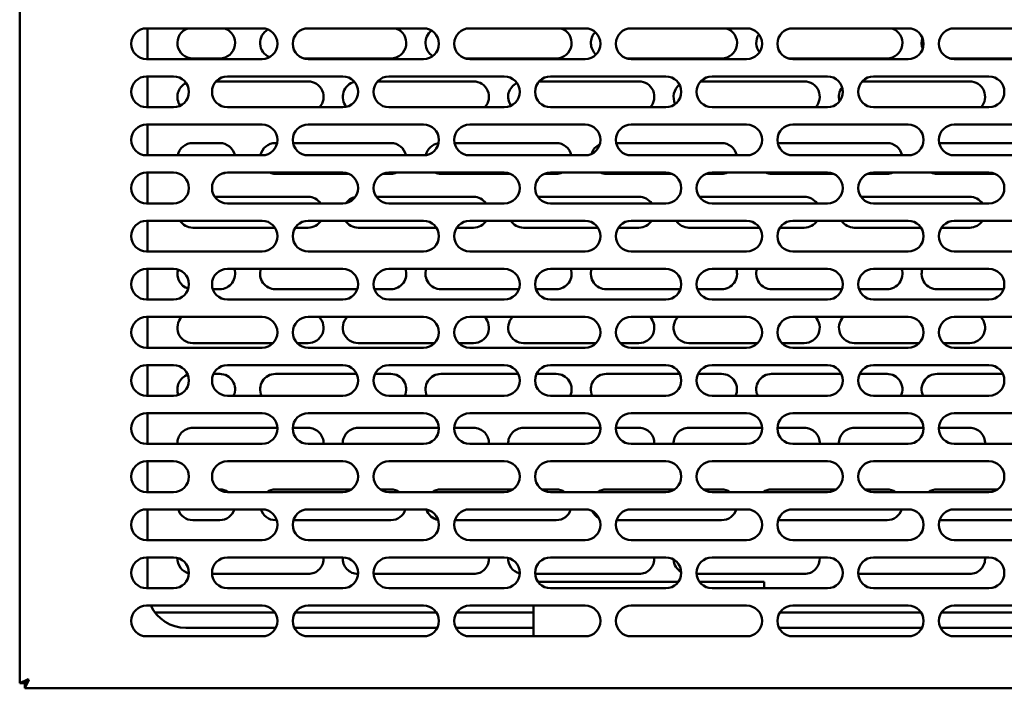
# Model space of a CAD drawing. Units: millimetres. Extents: x 65 to 5901, y 100 to 4100.
# Drawn here: x 1377 to 1633, y 1439 to 1613 of the extents above; entities that cross this region are included whole.
import ezdxf

# ---------------------------------------------------------------- set-up
doc = ezdxf.new("R2010")
doc.units = ezdxf.units.MM
doc.header["$LTSCALE"] = 20
doc.layers.add('Visible (ISO)', color=7, linetype='Continuous', lineweight=50)

msp = doc.modelspace()

# ---------------------------------------------------------------- linework, layer by layer
at = {"layer": 'Visible (ISO)'}
for p, q in [((1377.12, 1440.53), (1377.12, 1797.84)), ((1410.12, 1610.69), (1440.12, 1610.69)), ((1410.32, 1602.69), (1410.32, 1610.69)), ((1452.12, 1610.69), (1482.12, 1610.69)), ((1494.12, 1610.69), (1524.12, 1610.69)), ((1536.12, 1610.69), (1566.12, 1610.69)), ((1578.12, 1610.69), (1608.12, 1610.69)), ((1620.12, 1610.69), (1650.12, 1610.69)), ((1440.12, 1602.69), (1410.12, 1602.69)), ((1429.12, 1602.89), (1422.12, 1602.89)), ((1473.62, 1602.89), (1450.87, 1602.89)), ((1482.12, 1602.69), (1452.12, 1602.69)), ((1516.62, 1602.89), (1492.87, 1602.89)), ((1524.12, 1602.69), (1494.12, 1602.69)), ((1559.62, 1602.89), (1534.87, 1602.89)), ((1566.12, 1602.69), (1536.12, 1602.69)), ((1602.62, 1602.89), (1576.87, 1602.89)), ((1608.12, 1602.69), (1578.12, 1602.69)), ((1645.62, 1602.89), (1618.87, 1602.89)), ((1650.12, 1602.69), (1620.12, 1602.69)), ((1410.12, 1598.19), (1417.12, 1598.19)), ((1410.32, 1590.19), (1410.32, 1598.19)), ((1431.12, 1598.19), (1461.12, 1598.19)), ((1473.12, 1598.19), (1503.12, 1598.19)), ((1515.12, 1598.19), (1545.12, 1598.19)), ((1557.12, 1598.19), (1587.12, 1598.19)), ((1599.12, 1598.19), (1629.12, 1598.19)), ((1428.16, 1596.89), (1452.12, 1596.89)), ((1470.16, 1596.89), (1495.12, 1596.89)), ((1512.16, 1596.89), (1538.12, 1596.89)), ((1554.16, 1596.89), (1581.12, 1596.89)), ((1596.16, 1596.89), (1624.12, 1596.89)), ((1417.12, 1590.19), (1410.12, 1590.19)), ((1461.12, 1590.19), (1431.12, 1590.19)), ((1503.12, 1590.19), (1473.12, 1590.19)), ((1545.12, 1590.19), (1515.12, 1590.19)), ((1587.12, 1590.19), (1557.12, 1590.19)), ((1629.12, 1590.19), (1599.12, 1590.19)), ((1410.12, 1585.69), (1440.12, 1585.69)), ((1410.32, 1577.69), (1410.32, 1585.69)), ((1452.12, 1585.69), (1482.12, 1585.69)), ((1494.12, 1585.69), (1524.12, 1585.69)), ((1536.12, 1585.69), (1566.12, 1585.69)), ((1578.12, 1585.69), (1608.12, 1585.69)), ((1620.12, 1585.69), (1650.12, 1585.69)), ((1422.12, 1580.89), (1429.12, 1580.89)), ((1443.62, 1580.89), (1444.03, 1580.89)), ((1448.2, 1580.89), (1473.62, 1580.89)), ((1490.2, 1580.89), (1516.62, 1580.89)), ((1532.2, 1580.89), (1559.62, 1580.89)), ((1574.2, 1580.89), (1602.62, 1580.89)), ((1616.2, 1580.89), (1645.62, 1580.89)), ((1440.12, 1577.69), (1410.12, 1577.69)), ((1482.12, 1577.69), (1452.12, 1577.69)), ((1524.12, 1577.69), (1494.12, 1577.69)), ((1566.12, 1577.69), (1536.12, 1577.69)), ((1608.12, 1577.69), (1578.12, 1577.69)), ((1650.12, 1577.69), (1620.12, 1577.69)), ((1410.12, 1573.19), (1417.12, 1573.19)), ((1410.32, 1565.19), (1410.32, 1573.19)), ((1431.12, 1573.19), (1461.12, 1573.19)), ((1462.64, 1572.89), (1443.62, 1572.89)), ((1473.62, 1572.89), (1471.6, 1572.89)), ((1473.12, 1573.19), (1503.12, 1573.19)), ((1504.64, 1572.89), (1486.62, 1572.89)), ((1516.62, 1572.89), (1513.6, 1572.89)), ((1515.12, 1573.19), (1545.12, 1573.19)), ((1546.64, 1572.89), (1529.62, 1572.89)), ((1559.62, 1572.89), (1555.6, 1572.89)), ((1557.12, 1573.19), (1587.12, 1573.19)), ((1588.64, 1572.89), (1572.62, 1572.89)), ((1602.62, 1572.89), (1597.6, 1572.89)), ((1599.12, 1573.19), (1629.12, 1573.19)), ((1630.64, 1572.89), (1615.62, 1572.89)), ((1427.84, 1566.89), (1452.12, 1566.89)), ((1469.84, 1566.89), (1495.12, 1566.89)), ((1511.84, 1566.89), (1538.12, 1566.89)), ((1553.84, 1566.89), (1581.12, 1566.89)), ((1595.84, 1566.89), (1624.12, 1566.89)), ((1417.12, 1565.19), (1410.12, 1565.19)), ((1461.12, 1565.19), (1431.12, 1565.19)), ((1503.12, 1565.19), (1473.12, 1565.19)), ((1545.12, 1565.19), (1515.12, 1565.19)), ((1587.12, 1565.19), (1557.12, 1565.19)), ((1629.12, 1565.19), (1599.12, 1565.19)), ((1410.12, 1560.69), (1440.12, 1560.69)), ((1410.32, 1552.69), (1410.32, 1560.69)), ((1452.12, 1560.69), (1482.12, 1560.69)), ((1494.12, 1560.69), (1524.12, 1560.69)), ((1536.12, 1560.69), (1566.12, 1560.69)), ((1578.12, 1560.69), (1608.12, 1560.69)), ((1620.12, 1560.69), (1650.12, 1560.69)), ((1443.46, 1558.89), (1422.12, 1558.89)), ((1452.12, 1558.89), (1448.78, 1558.89)), ((1485.46, 1558.89), (1465.12, 1558.89)), ((1495.12, 1558.89), (1490.78, 1558.89)), ((1527.46, 1558.89), (1508.12, 1558.89)), ((1538.12, 1558.89), (1532.78, 1558.89)), ((1569.46, 1558.89), (1551.12, 1558.89)), ((1581.12, 1558.89), (1574.78, 1558.89)), ((1611.46, 1558.89), (1594.12, 1558.89)), ((1624.12, 1558.89), (1616.78, 1558.89)), ((1440.12, 1552.69), (1410.12, 1552.69)), ((1482.12, 1552.69), (1452.12, 1552.69)), ((1524.12, 1552.69), (1494.12, 1552.69)), ((1566.12, 1552.69), (1536.12, 1552.69)), ((1608.12, 1552.69), (1578.12, 1552.69)), ((1650.12, 1552.69), (1620.12, 1552.69)), ((1410.12, 1548.19), (1417.12, 1548.19)), ((1410.32, 1540.19), (1410.32, 1548.19)), ((1431.12, 1548.19), (1461.12, 1548.19)), ((1473.12, 1548.19), (1503.12, 1548.19)), ((1515.12, 1548.19), (1545.12, 1548.19)), ((1557.12, 1548.19), (1587.12, 1548.19)), ((1599.12, 1548.19), (1629.12, 1548.19)), ((1429.12, 1542.89), (1427.33, 1542.89)), ((1464.9, 1542.89), (1443.62, 1542.89)), ((1473.62, 1542.89), (1469.33, 1542.89)), ((1506.9, 1542.89), (1486.62, 1542.89)), ((1516.62, 1542.89), (1511.33, 1542.89)), ((1548.9, 1542.89), (1529.62, 1542.89)), ((1559.62, 1542.89), (1553.33, 1542.89)), ((1590.9, 1542.89), (1572.62, 1542.89)), ((1602.62, 1542.89), (1595.33, 1542.89)), ((1632.9, 1542.89), (1615.62, 1542.89)), ((1417.12, 1540.19), (1410.12, 1540.19)), ((1461.12, 1540.19), (1431.12, 1540.19)), ((1503.12, 1540.19), (1473.12, 1540.19)), ((1545.12, 1540.19), (1515.12, 1540.19)), ((1587.12, 1540.19), (1557.12, 1540.19)), ((1629.12, 1540.19), (1599.12, 1540.19)), ((1410.12, 1535.69), (1440.12, 1535.69)), ((1410.32, 1527.69), (1410.32, 1535.69)), ((1452.12, 1535.69), (1482.12, 1535.69)), ((1494.12, 1535.69), (1524.12, 1535.69)), ((1536.12, 1535.69), (1566.12, 1535.69)), ((1578.12, 1535.69), (1608.12, 1535.69)), ((1620.12, 1535.69), (1650.12, 1535.69)), ((1442.97, 1528.89), (1422.12, 1528.89)), ((1452.12, 1528.89), (1449.26, 1528.89)), ((1484.97, 1528.89), (1465.12, 1528.89)), ((1495.12, 1528.89), (1491.26, 1528.89)), ((1526.97, 1528.89), (1508.12, 1528.89)), ((1538.12, 1528.89), (1533.26, 1528.89)), ((1568.97, 1528.89), (1551.12, 1528.89)), ((1581.12, 1528.89), (1575.26, 1528.89)), ((1610.97, 1528.89), (1594.12, 1528.89)), ((1624.12, 1528.89), (1617.26, 1528.89)), ((1440.12, 1527.69), (1410.12, 1527.69)), ((1482.12, 1527.69), (1452.12, 1527.69)), ((1524.12, 1527.69), (1494.12, 1527.69)), ((1566.12, 1527.69), (1536.12, 1527.69)), ((1608.12, 1527.69), (1578.12, 1527.69)), ((1650.12, 1527.69), (1620.12, 1527.69)), ((1410.12, 1523.19), (1417.12, 1523.19)), ((1410.32, 1515.19), (1410.32, 1523.19)), ((1427.5, 1520.89), (1429.12, 1520.89)), ((1431.12, 1523.19), (1461.12, 1523.19)), ((1443.62, 1520.89), (1464.74, 1520.89)), ((1469.5, 1520.89), (1473.62, 1520.89)), ((1473.12, 1523.19), (1503.12, 1523.19)), ((1486.62, 1520.89), (1506.74, 1520.89)), ((1511.5, 1520.89), (1516.62, 1520.89)), ((1515.12, 1523.19), (1545.12, 1523.19)), ((1529.62, 1520.89), (1548.74, 1520.89)), ((1553.5, 1520.89), (1559.62, 1520.89)), ((1557.12, 1523.19), (1587.12, 1523.19)), ((1572.62, 1520.89), (1590.74, 1520.89)), ((1595.5, 1520.89), (1602.62, 1520.89)), ((1599.12, 1523.19), (1629.12, 1523.19)), ((1615.62, 1520.89), (1632.74, 1520.89)), ((1417.12, 1515.19), (1410.12, 1515.19)), ((1461.12, 1515.19), (1431.12, 1515.19)), ((1503.12, 1515.19), (1473.12, 1515.19)), ((1545.12, 1515.19), (1515.12, 1515.19)), ((1587.12, 1515.19), (1557.12, 1515.19)), ((1629.12, 1515.19), (1599.12, 1515.19)), ((1410.12, 1510.69), (1440.12, 1510.69)), ((1410.32, 1502.69), (1410.32, 1510.69)), ((1452.12, 1510.69), (1482.12, 1510.69)), ((1494.12, 1510.69), (1524.12, 1510.69)), ((1536.12, 1510.69), (1566.12, 1510.69)), ((1578.12, 1510.69), (1608.12, 1510.69)), ((1620.12, 1510.69), (1650.12, 1510.69)), ((1422.12, 1506.89), (1444.11, 1506.89)), ((1448.12, 1506.89), (1452.12, 1506.89)), ((1465.12, 1506.89), (1486.11, 1506.89)), ((1490.12, 1506.89), (1495.12, 1506.89)), ((1508.12, 1506.89), (1528.11, 1506.89)), ((1532.12, 1506.89), (1538.12, 1506.89)), ((1551.12, 1506.89), (1570.11, 1506.89)), ((1574.12, 1506.89), (1581.12, 1506.89)), ((1594.12, 1506.89), (1612.11, 1506.89)), ((1616.12, 1506.89), (1624.12, 1506.89)), ((1440.12, 1502.69), (1410.12, 1502.69)), ((1482.12, 1502.69), (1452.12, 1502.69)), ((1524.12, 1502.69), (1494.12, 1502.69)), ((1566.12, 1502.69), (1536.12, 1502.69)), ((1608.12, 1502.69), (1578.12, 1502.69)), ((1650.12, 1502.69), (1620.12, 1502.69)), ((1410.12, 1498.19), (1417.12, 1498.19)), ((1410.32, 1490.19), (1410.32, 1498.19)), ((1431.12, 1498.19), (1461.12, 1498.19)), ((1473.12, 1498.19), (1503.12, 1498.19)), ((1515.12, 1498.19), (1545.12, 1498.19)), ((1557.12, 1498.19), (1587.12, 1498.19)), ((1599.12, 1498.19), (1629.12, 1498.19)), ((1417.12, 1490.19), (1410.12, 1490.19)), ((1428.86, 1490.89), (1429.12, 1490.89)), ((1461.12, 1490.19), (1431.12, 1490.19)), ((1443.62, 1490.89), (1463.38, 1490.89)), ((1470.86, 1490.89), (1473.62, 1490.89)), ((1503.12, 1490.19), (1473.12, 1490.19)), ((1486.62, 1490.89), (1505.38, 1490.89)), ((1512.86, 1490.89), (1516.62, 1490.89)), ((1545.12, 1490.19), (1515.12, 1490.19)), ((1529.62, 1490.89), (1547.38, 1490.89)), ((1554.86, 1490.89), (1559.62, 1490.89)), ((1587.12, 1490.19), (1557.12, 1490.19)), ((1572.62, 1490.89), (1589.38, 1490.89)), ((1596.86, 1490.89), (1602.62, 1490.89)), ((1629.12, 1490.19), (1599.12, 1490.19)), ((1615.62, 1490.89), (1631.38, 1490.89)), ((1410.12, 1485.69), (1440.12, 1485.69)), ((1410.32, 1477.69), (1410.32, 1485.69)), ((1452.12, 1485.69), (1482.12, 1485.69)), ((1494.12, 1485.69), (1524.12, 1485.69)), ((1536.12, 1485.69), (1566.12, 1485.69)), ((1578.12, 1485.69), (1608.12, 1485.69)), ((1620.12, 1485.69), (1650.12, 1485.69)), ((1429.12, 1482.89), (1422.12, 1482.89)), ((1443.93, 1482.89), (1443.62, 1482.89)), ((1473.62, 1482.89), (1448.3, 1482.89)), ((1516.62, 1482.89), (1490.3, 1482.89)), ((1559.62, 1482.89), (1532.3, 1482.89)), ((1602.62, 1482.89), (1574.3, 1482.89)), ((1645.62, 1482.89), (1616.3, 1482.89)), ((1440.12, 1477.69), (1410.12, 1477.69)), ((1482.12, 1477.69), (1452.12, 1477.69)), ((1524.12, 1477.69), (1494.12, 1477.69)), ((1566.12, 1477.69), (1536.12, 1477.69)), ((1608.12, 1477.69), (1578.12, 1477.69)), ((1650.12, 1477.69), (1620.12, 1477.69)), ((1410.12, 1473.19), (1417.12, 1473.19)), ((1410.32, 1465.19), (1410.32, 1473.19)), ((1431.12, 1473.19), (1461.12, 1473.19)), ((1473.12, 1473.19), (1503.12, 1473.19)), ((1515.12, 1473.19), (1545.12, 1473.19)), ((1557.12, 1473.19), (1587.12, 1473.19)), ((1599.12, 1473.19), (1629.12, 1473.19)), ((1452.12, 1468.89), (1427.13, 1468.89)), ((1495.12, 1468.89), (1469.13, 1468.89)), ((1538.12, 1468.89), (1511.13, 1468.89)), ((1581.12, 1468.89), (1553.13, 1468.89)), ((1624.12, 1468.89), (1595.13, 1468.89)), ((1417.12, 1465.19), (1410.12, 1465.19)), ((1461.12, 1465.19), (1431.12, 1465.19)), ((1503.12, 1465.19), (1473.12, 1465.19)), ((1511.9, 1466.81), (1548.33, 1466.81)), ((1545.12, 1465.19), (1515.12, 1465.19)), ((1553.9, 1466.81), (1570.72, 1466.81)), ((1587.12, 1465.19), (1557.12, 1465.19)), ((1570.72, 1465.19), (1570.72, 1466.81)), ((1629.12, 1465.19), (1599.12, 1465.19)), ((1410.12, 1460.69), (1440.12, 1460.69)), ((1452.12, 1460.69), (1482.12, 1460.69)), ((1494.12, 1460.69), (1524.12, 1460.69)), ((1510.72, 1452.69), (1510.72, 1460.69)), ((1536.12, 1460.69), (1566.12, 1460.69)), ((1578.12, 1460.69), (1608.12, 1460.69)), ((1620.12, 1460.69), (1650.12, 1460.69)), ((1412.32, 1458.89), (1443.46, 1458.89)), ((1448.78, 1458.89), (1485.46, 1458.89)), ((1490.78, 1458.89), (1510.72, 1458.89)), ((1574.78, 1458.89), (1611.46, 1458.89)), ((1616.78, 1458.89), (1653.46, 1458.89)), ((1443.69, 1454.89), (1420.32, 1454.89)), ((1485.69, 1454.89), (1448.54, 1454.89)), ((1510.72, 1454.89), (1490.54, 1454.89)), ((1611.69, 1454.89), (1574.54, 1454.89)), ((1653.69, 1454.89), (1616.54, 1454.89)), ((1440.12, 1452.69), (1410.12, 1452.69)), ((1482.12, 1452.69), (1452.12, 1452.69)), ((1524.12, 1452.69), (1494.12, 1452.69)), ((1566.12, 1452.69), (1536.12, 1452.69)), ((1608.12, 1452.69), (1578.12, 1452.69)), ((1650.12, 1452.69), (1620.12, 1452.69)), ((1379.32, 1441.53), (1377.12, 1440.53)), ((1379.32, 1441.53), (1378.32, 1440.53)), ((1378.46, 1439.19), (1379.46, 1441.39)), ((1379.46, 1441.39), (1378.46, 1440.39)), ((1379.32, 1441.53), (1379.46, 1441.39)), ((1378.32, 1440.53), (1377.12, 1440.53)), ((1378.46, 1440.39), (1378.46, 1439.19)), ((1765.77, 1439.19), (1378.46, 1439.19))]:
    msp.add_line(p, q, dxfattribs=at)
for centre, radius, start, end in [((1410.12, 1606.69), 4, 90, 270), ((1422.12, 1606.89), 4, 108.1949, 270), ((1429.12, 1606.89), 4, 270, 71.8051), ((1443.62, 1606.89), 4, 119.2605, 247.2805), ((1440.12, 1606.69), 4, 270, 90), ((1452.12, 1606.69), 4, 90, 270), ((1473.62, 1606.89), 4, 270, 71.8051), ((1482.12, 1606.69), 4, 270, 90), ((1494.12, 1606.69), 4, 90, 270), ((1516.62, 1606.89), 4, 270, 71.8051), ((1524.12, 1606.69), 4, 270, 90), ((1536.12, 1606.69), 4, 90, 270), ((1559.62, 1606.89), 4, 270, 71.8051), ((1566.12, 1606.69), 4, 270, 90), ((1578.12, 1606.69), 4, 90, 270), ((1602.62, 1606.89), 4, 270, 71.8051), ((1608.12, 1606.69), 4, 270, 90), ((1620.12, 1606.69), 4, 90, 270), ((1486.62, 1606.89), 4, 126.8122, 238.2774), ((1529.62, 1606.89), 4, 135.551, 228.6142), ((1572.62, 1606.89), 4, 146.1411, 217.3837), ((1615.62, 1606.89), 4, 161.2183, 201.8367), ((1410.12, 1594.19), 4, 90, 270), ((1417.12, 1594.19), 4, 270, 90), ((1431.12, 1594.19), 4, 90, 270), ((1461.12, 1594.19), 4, 270, 90), ((1473.12, 1594.19), 4, 90, 270), ((1503.12, 1594.19), 4, 270, 90), ((1515.12, 1594.19), 4, 90, 270), ((1545.12, 1594.19), 4, 270, 90), ((1557.12, 1594.19), 4, 90, 270), ((1587.12, 1594.19), 4, 270, 90), ((1599.12, 1594.19), 4, 90, 270), ((1629.12, 1594.19), 4, 270, 90), ((1422.12, 1592.89), 4, 115.6499, 215.2016), ((1452.12, 1592.89), 4, 317.5458, 90), ((1465.12, 1592.89), 4, 103.7141, 220.2775), ((1495.12, 1592.89), 4, 317.5458, 90), ((1508.12, 1592.89), 4, 115.6499, 215.2016), ((1538.12, 1592.89), 4, 317.5458, 90), ((1551.12, 1592.89), 4, 127.8961, 207.6537), ((1581.12, 1592.89), 4, 317.5458, 90), ((1594.12, 1592.89), 4, 142.3476, 196.6108), ((1624.12, 1592.89), 4, 317.5458, 90), ((1410.12, 1581.69), 4, 90, 270), ((1440.12, 1581.69), 4, 270, 90), ((1452.12, 1581.69), 4, 90, 270), ((1482.12, 1581.69), 4, 270, 90), ((1494.12, 1581.69), 4, 90, 270), ((1524.12, 1581.69), 4, 270, 90), ((1536.12, 1581.69), 4, 90, 270), ((1566.12, 1581.69), 4, 270, 90), ((1578.12, 1581.69), 4, 90, 270), ((1608.12, 1581.69), 4, 270, 90), ((1620.12, 1581.69), 4, 90, 270), ((1422.12, 1576.89), 4, 90, 168.463), ((1429.12, 1576.89), 4, 11.537, 90), ((1443.62, 1576.89), 4, 90, 168.463), ((1473.62, 1576.89), 4, 11.537, 90), ((1486.62, 1576.89), 4, 98.4821, 167.8227), ((1516.62, 1576.89), 4, 11.537, 90), ((1529.62, 1576.89), 4, 114.7411, 163.0348), ((1559.62, 1576.89), 4, 11.537, 90), ((1602.62, 1576.89), 4, 11.537, 90), ((1410.12, 1569.19), 4, 90, 270), ((1417.12, 1569.19), 4, 270, 90), ((1431.12, 1569.19), 4, 90, 270), ((1429.12, 1576.89), 4, 278.5143, 290.6063), ((1443.62, 1576.89), 4, 247.6684, 270), ((1461.12, 1569.19), 4, 270, 90), ((1473.12, 1569.19), 4, 90, 270), ((1473.62, 1576.89), 4, 270, 292.3316), ((1486.62, 1576.89), 4, 247.6684, 270), ((1503.12, 1569.19), 4, 270, 90), ((1515.12, 1569.19), 4, 90, 270), ((1516.62, 1576.89), 4, 270, 292.3316), ((1529.62, 1576.89), 4, 247.6684, 270), ((1545.12, 1569.19), 4, 270, 90), ((1557.12, 1569.19), 4, 90, 270), ((1559.62, 1576.89), 4, 270, 292.3316), ((1572.62, 1576.89), 4, 247.6684, 270), ((1587.12, 1569.19), 4, 270, 90), ((1599.12, 1569.19), 4, 90, 270), ((1602.62, 1576.89), 4, 270, 292.3316), ((1615.62, 1576.89), 4, 247.6684, 270), ((1629.12, 1569.19), 4, 270, 90), ((1452.12, 1562.89), 4, 35.0996, 90), ((1465.12, 1562.89), 4, 101.2913, 143.5333), ((1495.12, 1562.89), 4, 35.0996, 90), ((1538.12, 1562.89), 4, 35.0996, 90), ((1581.12, 1562.89), 4, 35.0996, 90), ((1624.12, 1562.89), 4, 35.0996, 90), ((1410.12, 1556.69), 4, 90, 270), ((1422.12, 1562.89), 4, 213.367, 270), ((1440.12, 1556.69), 4, 270, 90), ((1452.12, 1556.69), 4, 90, 270), ((1452.12, 1562.89), 4, 270, 326.633), ((1465.12, 1562.89), 4, 213.367, 270), ((1482.12, 1556.69), 4, 270, 90), ((1494.12, 1556.69), 4, 90, 270), ((1495.12, 1562.89), 4, 270, 326.633), ((1508.12, 1562.89), 4, 213.367, 270), ((1524.12, 1556.69), 4, 270, 90), ((1536.12, 1556.69), 4, 90, 270), ((1538.12, 1562.89), 4, 270, 326.633), ((1551.12, 1562.89), 4, 213.367, 270), ((1566.12, 1556.69), 4, 270, 90), ((1578.12, 1556.69), 4, 90, 270), ((1581.12, 1562.89), 4, 270, 326.633), ((1594.12, 1562.89), 4, 213.367, 270), ((1608.12, 1556.69), 4, 270, 90), ((1620.12, 1556.69), 4, 90, 270), ((1624.12, 1562.89), 4, 270, 326.633), ((1410.12, 1544.19), 4, 90, 270), ((1417.12, 1544.19), 4, 270, 90), ((1422.12, 1546.89), 4, 163.6287, 253.1094), ((1431.12, 1544.19), 4, 90, 270), ((1429.12, 1546.89), 4, 270, 18.9656), ((1443.62, 1546.89), 4, 161.0344, 270), ((1461.12, 1544.19), 4, 270, 90), ((1473.12, 1544.19), 4, 90, 270), ((1473.62, 1546.89), 4, 270, 18.9656), ((1486.62, 1546.89), 4, 161.0344, 270), ((1503.12, 1544.19), 4, 270, 90), ((1515.12, 1544.19), 4, 90, 270), ((1516.62, 1546.89), 4, 270, 18.9656), ((1529.62, 1546.89), 4, 161.0344, 270), ((1545.12, 1544.19), 4, 270, 90), ((1557.12, 1544.19), 4, 90, 270), ((1559.62, 1546.89), 4, 270, 18.9656), ((1572.62, 1546.89), 4, 161.0344, 270), ((1587.12, 1544.19), 4, 270, 90), ((1599.12, 1544.19), 4, 90, 270), ((1602.62, 1546.89), 4, 270, 18.9656), ((1615.62, 1546.89), 4, 161.0344, 270), ((1629.12, 1544.19), 4, 270, 90), ((1410.12, 1531.69), 4, 90, 270), ((1422.12, 1532.89), 4, 135.573, 270), ((1440.12, 1531.69), 4, 270, 90), ((1452.12, 1531.69), 4, 90, 270), ((1452.12, 1532.89), 4, 270, 44.427), ((1465.12, 1532.89), 4, 135.573, 270), ((1482.12, 1531.69), 4, 270, 90), ((1494.12, 1531.69), 4, 90, 270), ((1495.12, 1532.89), 4, 270, 44.427), ((1508.12, 1532.89), 4, 135.573, 270), ((1524.12, 1531.69), 4, 270, 90), ((1536.12, 1531.69), 4, 90, 270), ((1538.12, 1532.89), 4, 270, 44.427), ((1551.12, 1532.89), 4, 135.573, 270), ((1566.12, 1531.69), 4, 270, 90), ((1578.12, 1531.69), 4, 90, 270), ((1581.12, 1532.89), 4, 270, 44.427), ((1594.12, 1532.89), 4, 135.573, 270), ((1608.12, 1531.69), 4, 270, 90), ((1620.12, 1531.69), 4, 90, 270), ((1624.12, 1532.89), 4, 270, 44.427), ((1410.12, 1519.19), 4, 90, 270), ((1417.12, 1519.19), 4, 270, 90), ((1422.12, 1516.89), 4, 108.766, 201.8292), ((1431.12, 1519.19), 4, 90, 270), ((1429.12, 1516.89), 4, 334.8493, 90), ((1443.62, 1516.89), 4, 90, 205.1507), ((1461.12, 1519.19), 4, 270, 90), ((1473.12, 1519.19), 4, 90, 270), ((1473.62, 1516.89), 4, 334.8493, 90), ((1486.62, 1516.89), 4, 90, 205.1507), ((1503.12, 1519.19), 4, 270, 90), ((1515.12, 1519.19), 4, 90, 270), ((1516.62, 1516.89), 4, 334.8493, 90), ((1529.62, 1516.89), 4, 90, 205.1507), ((1545.12, 1519.19), 4, 270, 90), ((1557.12, 1519.19), 4, 90, 270), ((1559.62, 1516.89), 4, 334.8493, 90), ((1572.62, 1516.89), 4, 90, 205.1507), ((1587.12, 1519.19), 4, 270, 90), ((1599.12, 1519.19), 4, 90, 270), ((1602.62, 1516.89), 4, 334.8493, 90), ((1615.62, 1516.89), 4, 90, 205.1507), ((1629.12, 1519.19), 4, 270, 90), ((1410.12, 1506.69), 4, 90, 270), ((1440.12, 1506.69), 4, 270, 90), ((1452.12, 1506.69), 4, 90, 270), ((1482.12, 1506.69), 4, 270, 90), ((1494.12, 1506.69), 4, 90, 270), ((1524.12, 1506.69), 4, 270, 90), ((1536.12, 1506.69), 4, 90, 270), ((1566.12, 1506.69), 4, 270, 90), ((1578.12, 1506.69), 4, 90, 270), ((1608.12, 1506.69), 4, 270, 90), ((1620.12, 1506.69), 4, 90, 270), ((1422.12, 1502.89), 4, 90, 182.866), ((1452.12, 1502.89), 4, 357.134, 90), ((1465.12, 1502.89), 4, 90, 182.866), ((1495.12, 1502.89), 4, 357.134, 90), ((1508.12, 1502.89), 4, 90, 182.866), ((1538.12, 1502.89), 4, 357.134, 90), ((1551.12, 1502.89), 4, 90, 182.866), ((1581.12, 1502.89), 4, 357.134, 90), ((1594.12, 1502.89), 4, 90, 182.866), ((1624.12, 1502.89), 4, 357.134, 90), ((1410.12, 1494.19), 4, 90, 270), ((1417.12, 1494.19), 4, 270, 90), ((1431.12, 1494.19), 4, 90, 270), ((1461.12, 1494.19), 4, 270, 90), ((1473.12, 1494.19), 4, 90, 270), ((1503.12, 1494.19), 4, 270, 90), ((1515.12, 1494.19), 4, 90, 270), ((1545.12, 1494.19), 4, 270, 90), ((1557.12, 1494.19), 4, 90, 270), ((1587.12, 1494.19), 4, 270, 90), ((1599.12, 1494.19), 4, 90, 270), ((1629.12, 1494.19), 4, 270, 90), ((1429.12, 1486.89), 4, 55.5885, 90), ((1443.62, 1486.89), 4, 90, 124.4115), ((1473.62, 1486.89), 4, 55.5885, 90), ((1486.62, 1486.89), 4, 90, 124.4115), ((1516.62, 1486.89), 4, 55.5885, 90), ((1529.62, 1486.89), 4, 90, 124.4115), ((1559.62, 1486.89), 4, 55.5885, 90), ((1572.62, 1486.89), 4, 90, 124.4115), ((1602.62, 1486.89), 4, 55.5885, 90), ((1615.62, 1486.89), 4, 90, 124.4115), ((1410.12, 1481.69), 4, 90, 270), ((1422.12, 1486.89), 4, 197.4576, 270), ((1429.12, 1486.89), 4, 270, 342.5424), ((1443.62, 1486.89), 4, 197.4576, 270), ((1440.12, 1481.69), 4, 270, 90), ((1452.12, 1481.69), 4, 90, 270), ((1473.62, 1486.89), 4, 270, 342.5424), ((1482.12, 1481.69), 4, 270, 90), ((1486.62, 1486.89), 4, 198.3989, 259.8563), ((1494.12, 1481.69), 4, 90, 270), ((1516.62, 1486.89), 4, 270, 342.5424), ((1524.12, 1481.69), 4, 270, 90), ((1529.62, 1486.89), 4, 204.5014, 242.2866), ((1536.12, 1481.69), 4, 90, 270), ((1559.62, 1486.89), 4, 270, 342.5424), ((1566.12, 1481.69), 4, 270, 90), ((1578.12, 1481.69), 4, 90, 270), ((1602.62, 1486.89), 4, 270, 342.5424), ((1608.12, 1481.69), 4, 270, 90), ((1620.12, 1481.69), 4, 90, 270), ((1410.12, 1469.19), 4, 90, 270), ((1417.12, 1469.19), 4, 270, 90), ((1422.12, 1472.89), 4, 177.5352, 255.4677), ((1431.12, 1469.19), 4, 90, 270), ((1452.12, 1472.89), 4, 270, 4.3012), ((1461.12, 1469.19), 4, 270, 90), ((1465.12, 1472.89), 4, 175.699, 269.8386), ((1473.12, 1469.19), 4, 90, 270), ((1495.12, 1472.89), 4, 270, 4.3012), ((1503.12, 1469.19), 4, 270, 90), ((1508.12, 1472.89), 4, 177.5352, 255.4677), ((1515.12, 1469.19), 4, 90, 270), ((1538.12, 1472.89), 4, 270, 4.3012), ((1545.12, 1469.19), 4, 270, 90), ((1551.12, 1472.89), 4, 183.4408, 239.8807), ((1557.12, 1469.19), 4, 90, 270), ((1581.12, 1472.89), 4, 270, 4.3012), ((1587.12, 1469.19), 4, 270, 90), ((1599.12, 1469.19), 4, 90, 270), ((1624.12, 1472.89), 4, 270, 4.3012), ((1629.12, 1469.19), 4, 270, 90), ((1594.12, 1472.89), 4, 199.6342, 216.0851), ((1410.12, 1456.69), 4, 90, 270), ((1420.32, 1464.89), 10, 204.8346, 270), ((1440.12, 1456.69), 4, 270, 90), ((1452.12, 1456.69), 4, 90, 270), ((1482.12, 1456.69), 4, 270, 90), ((1494.12, 1456.69), 4, 90, 270), ((1524.12, 1456.69), 4, 270, 90), ((1536.12, 1456.69), 4, 90, 270), ((1566.12, 1456.69), 4, 270, 90), ((1578.12, 1456.69), 4, 90, 270), ((1608.12, 1456.69), 4, 270, 90), ((1620.12, 1456.69), 4, 90, 270)]:
    msp.add_arc(centre, radius, start, end, dxfattribs=at)

doc.saveas('drawing.dxf')
